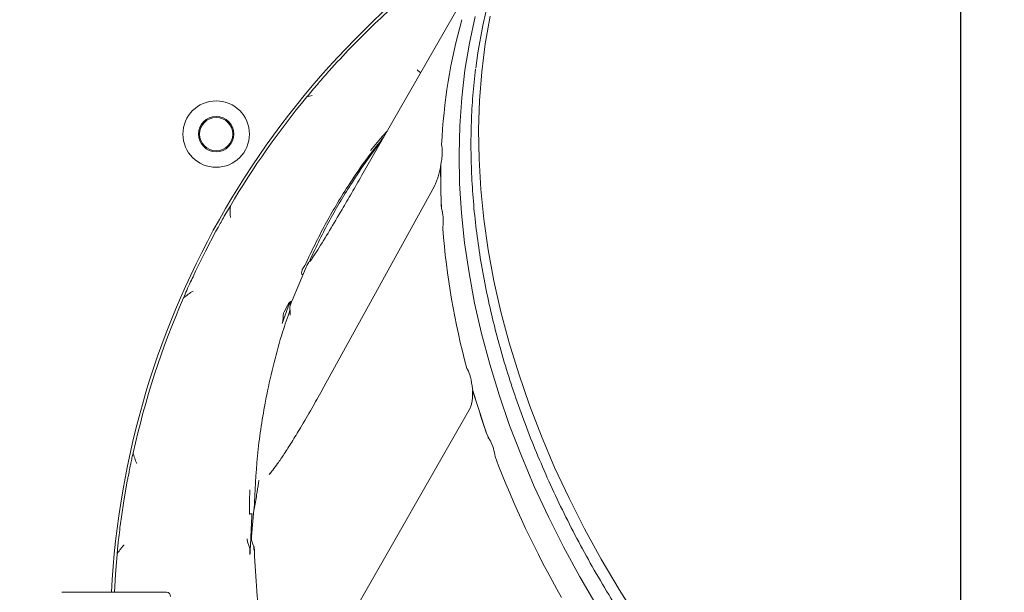
# Model space of a CAD drawing. Extents: x 942 to 4231, y -267 to 2530.
# Drawn here: x 2507 to 2744, y 339 to 477 of the extents above; entities that cross this region are included whole.
import ezdxf

# ---------------------------------------------------------------- set-up
doc = ezdxf.new("R2010")
doc.units = 0
doc.header["$LTSCALE"] = 5
doc.layers.add('SLD-0', color=7, linetype='Continuous')
doc.styles.add('Brunner 2014', font='arial.ttf', dxfattribs={"height": 35})
doc.dimstyles.new('Brunner 2014', dxfattribs={"dimscale": 5, "dimtxt": 35, "dimasz": 5, "dimexe": 3.175, "dimexo": 0, "dimgap": 0.762, "dimtad": 1, "dimdec": 0, "dimrnd": 1e-08, "dimtxsty": 'Brunner 2014', "dimcen": 0.09, "dimdle": 10, "dimclrd": 7, "dimclre": 7, "dimclrt": 7, "dimadec": 1, "dimazin": 2, "dimtfac": 0.666667, "dimtdec": 0, "dimtmove": 0, "dimatfit": 3, "dimldrblk": 'Filled-1', "dimfxl": 1, "dimtolj": 1, "dimlwd": 5, "dimlwe": 5, "dimarcsym": 0})

# ---------------------------------------------------------------- blocks, each defined once
blk = doc.blocks.new('*D118')
at = {"layer": 'Defpoints', "color": 0, "lineweight": 5, "transparency": 16777216}
for p in [(3185.3, 523.8), (2277.69, -49.76), (3185.3, -250.99)]:
    blk.add_point(p, dxfattribs=at)
at = {"layer": 'SLD-0', "color": 7, "linetype": 'Continuous', "lineweight": 5, "transparency": 16777216}
for p, q in [((3185.3, 523.8), (3185.3, -266.87)), ((2277.69, -49.76), (2277.69, -266.87)), ((2302.69, -250.99), (3160.3, -250.99))]:
    blk.add_line(p, q, dxfattribs=at)
at = {"layer": 'SLD-0', "color": 7, "lineweight": 5, "transparency": 16777216}
for points in [[(2302.69, -246.83), (2302.69, -255.16), (2277.69, -250.99)], [(3160.3, -246.83), (3160.3, -255.16), (3185.3, -250.99)]]:
    blk.add_solid(points, dxfattribs=at)
at = {"layer": 'SLD-0', "color": 7, "lineweight": 5, "transparency": 16777216, "insert": (2705.5, -211.44), "char_height": 35, "attachment_point": 2, "style": 'Brunner 2014'}
blk.add_mtext('\\A1;908', dxfattribs=at)
blk = doc.blocks.new('Filled-1')
at = {"color": 0}
for p, q in [((0, 0), (-1, 0.1667)), ((-1, 0.1667), (-1, -0.1667)), ((-1, 0), (0, 0)), ((-1, -0.1667), (0, 0))]:
    blk.add_line(p, q, dxfattribs=at)
at = {"color": 0, "flags": 128}
blk.add_lwpolyline([(-1, -0.1667), (0, 0), (-1, 0.1667), (-1, -0.1667)], dxfattribs=at)
at = {"color": 0}
blk.add_solid([(-1, -0.1667), (0, 0), (-1, 0.1667), (-1, -0.1667)], dxfattribs=at)
blk = doc.blocks.new('*D120')
at = {"layer": 'Defpoints', "color": 0, "lineweight": 5, "transparency": 16777216}
for p in [(2090.84, 627.8), (2507.23, 627.8), (2278.69, -50.76)]:
    blk.add_point(p, dxfattribs=at)
at = {"layer": 'SLD-0', "color": 7, "linetype": 'Continuous', "lineweight": 5, "transparency": 16777216}
for p, q in [((2507.23, 627.8), (2074.96, 627.8)), ((2090.84, -25.76), (2090.84, 602.8)), ((2278.69, -50.76), (2074.96, -50.76))]:
    blk.add_line(p, q, dxfattribs=at)
at = {"layer": 'SLD-0', "color": 7, "lineweight": 5, "transparency": 16777216}
for points in [[(2086.67, 602.8), (2095, 602.8), (2090.84, 627.8)], [(2086.67, -25.76), (2095, -25.76), (2090.84, -50.76)]]:
    blk.add_solid(points, dxfattribs=at)
at = {"layer": 'SLD-0', "color": 7, "lineweight": 5, "transparency": 16777216, "insert": (2051.29, 288.45), "char_height": 35, "attachment_point": 2, "rotation": 90, "style": 'Brunner 2014'}
blk.add_mtext('\\A1;679', dxfattribs=at)
blk = doc.blocks.new('SW_CENTERMARKSYMBOL_0')
at = {"layer": 'SLD-0', "color": 0}
blk.add_line((0, 5), (0, 207.5), dxfattribs=at)

msp = doc.modelspace()

# ---------------------------------------------------------------- linework, layer by layer
at = {"color": 7, "linetype": 'Continuous', "lineweight": 5}
for p, q in [((2589.47, 439.15), (2615.42, 484.42)), ((2602.77, 464.48), (2603.59, 463.78)), ((2608.4, 440.95), (2608.48, 441.77)), ((2608.46, 436.46), (2608.4, 440.95)), ((2589.39, 438.99), (2589.47, 439.15)), ((2579.9, 387.41), (2606.91, 436.52)), ((2608.52, 431.97), (2608.46, 436.46)), ((2557.83, 431.72), (2557.36, 430.95)), ((2608.62, 431.1), (2608.52, 431.97)), ((2554.32, 425.66), (2554.87, 426.51)), ((2551.86, 420.83), (2554.32, 425.66)), ((2549.4, 416), (2551.86, 420.83)), ((2572.65, 408.94), (2576.05, 417)), ((2576.98, 418.77), (2576.75, 418.27)), ((2549.03, 415.05), (2549.4, 416)), ((2575.32, 415.27), (2575.31, 415.27)), ((2570.76, 406.24), (2571.55, 407.79)), ((2572.17, 407.65), (2572.62, 408.86)), ((2572.57, 408.72), (2572.56, 408.73)), ((2571.7, 407.43), (2570.25, 403.45)), ((2616.26, 386.8), (2616.06, 387.71)), ((2617.81, 382), (2616.26, 386.8)), ((2587.14, 333.29), (2615.48, 383.03)), ((2619.35, 377.19), (2617.81, 382)), ((2619.73, 376.28), (2619.35, 377.19)), ((2567.38, 367.36), (2567.15, 367.08)), ((2532.14, 360.14), (2533, 365.55)), ((2531.29, 354.73), (2532.14, 360.14)), ((2562.91, 352.23), (2563.48, 358.55)), ((2563.48, 358.55), (2563.5, 358.59)), ((2517.28, 338.69), (2542.43, 338.69))]:
    msp.add_line(p, q, dxfattribs=at)
at = {"color": 7, "linetype": 'Continuous', "lineweight": 5, "flags": 128}
for points in [[(2616.9, 464.91), (2617.4, 468.59), (2618.56, 475.2), (2620.04, 481.65), (2621.82, 487.93), (2623.92, 494.03), (2626.31, 499.94), (2629.01, 505.65), (2632, 511.14), (2635.28, 516.42), (2638.84, 521.46), (2639.93, 522.88)], [(2646.08, 335.31), (2641.91, 342.43), (2637.99, 349.63), (2634.33, 356.88), (2630.95, 364.19), (2627.84, 371.53), (2625.01, 378.89), (2622.47, 386.27), (2620.22, 393.64), (2618.26, 400.99), (2616.6, 408.32), (2615.24, 415.61), (2614.18, 422.84), (2613.43, 430.01), (2612.98, 437.1), (2612.84, 444.09), (2613.01, 450.99), (2613.48, 457.77), (2614.26, 464.42), (2615.34, 470.94), (2616.73, 477.31)], [(2620.3, 477.38), (2619.13, 470.77), (2618.29, 464.01), (2617.76, 457.13), (2617.54, 450.12), (2617.65, 443.01), (2618.07, 435.8), (2618.81, 428.5), (2619.86, 421.14), (2621.23, 413.72), (2622.91, 406.26), (2624.89, 398.77), (2627.19, 391.27), (2629.78, 383.76), (2632.66, 376.26), (2635.84, 368.78), (2639.31, 361.35), (2643.05, 353.96), (2647.06, 346.64), (2651.34, 339.39), (2655.88, 332.24), (2660.66, 325.18), (2665.69, 318.25)], [(2530.58, 347.89), (2530.17, 342.98), (2529.9, 338.69)]]:
    msp.add_lwpolyline(points, dxfattribs=at)
at = {"color": 7, "linetype": 'Continuous', "lineweight": 5}
for radius in [8, 4.25, 4]:
    msp.add_circle((2554.4, 449.02), radius, dxfattribs=at)
for centre, radius, start, end in [((2733.58, 328.24), 204.65, 122.5728, 177.0715), ((2733.58, 328.24), 203.95, 131.5504, 133.7235), ((2743.69, 440.01), 135.2, 164.3128, 177.2575), ((2733.58, 328.24), 203.95, 133.7235, 136.2765), ((2733.58, 328.24), 203.95, 136.2765, 138.4496), ((2733.58, 328.24), 203.96, 140.5051, 149.5095), ((2764.93, 438.6), 156.48, 178.8386, 180.7822), ((2770.31, 438.67), 161.87, 180.7821, 182.6823), ((2795.62, 440.99), 187.28, 184.5209, 194.969), ((2571.34, 419.77), 5, 321.2458, 335.1034), ((2733.58, 328.24), 203.95, 156.4865, 167.5297), ((2821.53, 447.45), 213.98, 196.2119, 197.8122), ((2827.29, 449.3), 220.03, 197.8121, 199.383), ((2850.35, 458.33), 244.8, 200.8099, 209.5981), ((2542.43, 337.69), 1, 0, 90)]:
    msp.add_arc(centre, radius, start, end, dxfattribs=at)
at = {"color": 7, "linetype": 'Continuous', "lineweight": 5, "extrusion": (0, 0, -1)}
msp.add_ellipse((2571.96, 407.49), major_axis=(0.59, 1.24), ratio=0.361093, start_param=4.782505, end_param=6.299065, dxfattribs=at)
at = {"color": 7, "linetype": 'Continuous', "lineweight": 5}
for points, knots in [([(2663.9, 315.91), (2663.07, 317.03), (2660.65, 320.28), (2656.81, 325.74), (2652.45, 332.32), (2648.31, 338.98), (2644.39, 345.72), (2640.7, 352.53), (2637.25, 359.38), (2634.04, 366.29), (2631.07, 373.22), (2628.36, 380.18), (2625.89, 387.15), (2623.69, 394.12), (2621.75, 401.08), (2620.07, 408.03), (2618.66, 414.94), (2617.52, 421.8), (2616.65, 428.62), (2616.05, 435.37), (2615.73, 442.05), (2615.68, 448.65), (2615.91, 455.15), (2616.3, 460.5), (2616.7, 463.64), (2616.84, 464.69)], [0, 0, 0, 0, 0.023907, 0.069299, 0.114694, 0.160089, 0.205486, 0.250883, 0.29628, 0.341679, 0.387078, 0.432477, 0.477877, 0.523278, 0.568678, 0.614079, 0.659478, 0.704877, 0.750275, 0.79567, 0.841063, 0.886453, 0.931838, 0.977219, 1, 1, 1, 1]), ([(2578.75, 460.98), (2579.04, 461.33), (2579.54, 461.9), (2580.18, 462.63), (2580.59, 463.1), (2580.87, 463.42), (2580.93, 463.49), (2580.95, 463.51)], [0, 0, 0, 0, 0.402258, 0.663025, 0.92524, 0.97695, 1, 1, 1, 1]), ([(2578.75, 460.98), (2578.32, 460.5), (2577.47, 459.52), (2576.62, 458.48), (2576.19, 457.96)], [0, 0, 0, 0, 0.501145, 1, 1, 1, 1]), ([(2577.52, 458.3), (2577.51, 458.3), (2577.07, 458.2), (2576.63, 458.09), (2576.2, 457.96), (2576.19, 457.96)], [0, 0, 0, 0, 0.010325, 0.99192, 1, 1, 1, 1]), ([(2575.87, 417.66), (2577.41, 420.88), (2580.48, 427.31), (2584.45, 433.92), (2588.02, 439.39), (2590.82, 443.45), (2593.53, 446.82), (2594.73, 448.33)], [0, 0, 0, 0, 0.2949149, 0.5898276, 0.6396424, 0.8389529, 1, 1, 1, 1]), ([(2595.59, 449.82), (2595.31, 449.51), (2593.92, 447.94), (2592.58, 446.33), (2591.51, 445.04)], [0, 0, 0, 0, 0.200466, 1, 1, 1, 1]), ([(2576.98, 418.77), (2578.52, 421.99), (2581.59, 428.41), (2585.55, 435.02), (2589.13, 440.49), (2591.37, 443.78), (2593.47, 446.43), (2594.09, 447.2)], [0, 0, 0, 0, 0.320032, 0.640062, 0.694119, 0.910404, 1, 1, 1, 1]), ([(2608.48, 441.77), (2608.56, 442.29), (2608.74, 443.34), (2608.88, 445.07), (2608.73, 445.95), (2608.65, 446.48)], [0, 0, 0, 0, 0.277836, 0.565472, 1, 1, 1, 1]), ([(2606.91, 436.52), (2606.97, 436.64), (2607.14, 436.96), (2607.45, 437.7), (2607.81, 438.76), (2608.13, 440), (2608.35, 441), (2608.44, 441.55), (2608.45, 441.65)], [0, 0, 0, 0, 0.1134688, 0.3108509, 0.5185904, 0.7337941, 0.9518612, 1, 1, 1, 1]), ([(2577.03, 418.41), (2577.19, 418.64), (2577.75, 419.45), (2579.27, 421.83), (2581.66, 425.74), (2584.42, 430.4), (2587, 434.83), (2588.6, 437.6), (2589.39, 438.99)], [0, 0, 0, 0, 0.04882, 0.169954, 0.406189, 0.643509, 0.821683, 1, 1, 1, 1]), ([(2557.83, 431.72), (2557.83, 431.72), (2557.71, 430.79), (2557.75, 429.84), (2557.84, 428.91), (2557.84, 428.91)], [0, 0, 0, 0, 0.005523, 0.994977, 1, 1, 1, 1]), ([(2554.87, 426.51), (2555.1, 426.95), (2555.56, 427.83), (2556.4, 429.36), (2557.02, 430.38), (2557.36, 430.95)], [0, 0, 0, 0, 0.300456, 0.610867, 1, 1, 1, 1]), ([(2608.92, 426.23), (2608.98, 426.88), (2609.11, 428.26), (2608.95, 429.91), (2608.72, 430.74), (2608.62, 431.1)], [0, 0, 0, 0, 0.337852, 0.714217, 1, 1, 1, 1]), ([(2608.86, 430.16), (2608.84, 430.24), (2608.81, 430.45), (2608.74, 430.56), (2608.77, 430.52), (2608.77, 430.52)], [0, 0, 0, 0, 0.373034, 0.985376, 1, 1, 1, 1]), ([(2576.1, 417.12), (2576.15, 417.21), (2576.21, 417.36), (2576.28, 417.51), (2576.31, 417.56)], [0, 0, 0, 0, 0.64172, 1, 1, 1, 1]), ([(2576.6, 418), (2576.6, 418), (2576.48, 417.86), (2576.4, 417.71), (2576.31, 417.56)], [0, 0, 0, 0, 0.015582, 1, 1, 1, 1]), ([(2576.57, 418.02), (2576.63, 418.08), (2576.7, 418.15), (2576.73, 418.26), (2576.73, 418.28)], [0, 0, 0, 0, 0.839222, 1, 1, 1, 1]), ([(2576.89, 418.28), (2576.89, 418.28), (2576.88, 418.27), (2577, 418.42), (2577.13, 418.6), (2577.19, 418.68)], [0, 0, 0, 0, 0.200425, 0.626476, 1, 1, 1, 1]), ([(2546.57, 409.61), (2546.81, 410.2), (2547.31, 411.43), (2548.19, 413.35), (2548.76, 414.52), (2549.03, 415.05)], [0, 0, 0, 0, 0.329524, 0.690095, 1, 1, 1, 1]), ([(2575.31, 415.27), (2575.29, 415.25), (2575.25, 415.22), (2575.19, 415.19), (2575.14, 415.19), (2575.1, 415.2), (2575.05, 415.23), (2575.01, 415.28), (2574.93, 415.44), (2574.94, 415.7), (2575, 415.93), (2575.03, 416.05)], [0, 0, 0, 0, 0.065998, 0.112177, 0.141922, 0.174585, 0.207052, 0.267778, 0.32796, 0.665481, 1, 1, 1, 1]), ([(2575.03, 416.05), (2575.06, 416.13), (2575.1, 416.25), (2575.12, 416.34), (2575.13, 416.38)], [0, 0, 0, 0, 0.64172, 1, 1, 1, 1]), ([(2575.23, 416.64), (2575.23, 416.63), (2575.18, 416.56), (2575.15, 416.47), (2575.13, 416.38)], [0, 0, 0, 0, 0.015582, 1, 1, 1, 1]), ([(2548.84, 411.24), (2548.84, 411.24), (2548.03, 410.76), (2547.3, 410.18), (2546.57, 409.61)], [0, 0, 0, 0, 0.005051, 1, 1, 1, 1]), ([(2571.7, 407.43), (2571.71, 407.47), (2571.85, 407.82), (2572.07, 408.2), (2572.38, 408.52), (2572.48, 408.57), (2572.52, 408.59)], [0, 0, 0, 0, 0.079696, 0.779415, 0.897405, 1, 1, 1, 1]), ([(2572.17, 407.65), (2572.13, 407.47), (2572.06, 407.21), (2572.12, 406.92), (2572.14, 406.82)], [0, 0, 0, 0, 0.678804, 1, 1, 1, 1]), ([(2563.53, 358.71), (2563.73, 363), (2564.14, 371.58), (2565.5, 380.7), (2566.94, 388.16), (2568.25, 393.91), (2570.12, 400.72), (2571.56, 404.86), (2572.16, 406.6)], [0, 0, 0, 0, 0.261159, 0.522311, 0.563551, 0.728561, 0.885485, 1, 1, 1, 1]), ([(2570.53, 405.21), (2570.51, 404.82), (2570.49, 404.21), (2570.31, 403.64), (2570.25, 403.45)], [0, 0, 0, 0, 0.658968, 1, 1, 1, 1]), ([(2570.76, 406.24), (2570.67, 406.01), (2570.53, 405.68), (2570.53, 405.33), (2570.53, 405.21)], [0, 0, 0, 0, 0.678804, 1, 1, 1, 1]), ([(2572.14, 406.82), (2572.19, 406.5), (2572.28, 406), (2572.21, 405.55), (2572.19, 405.39)], [0, 0, 0, 0, 0.6589678, 1, 1, 1, 1]), ([(2616.06, 387.71), (2615.93, 388.68), (2615.71, 390.41), (2615.11, 391.95), (2614.75, 392.52), (2614.69, 392.62)], [0, 0, 0, 0, 0.515913, 0.916956, 1, 1, 1, 1]), ([(2567.18, 367.06), (2567.21, 367.09), (2567.46, 367.39), (2568.16, 368.28), (2569.32, 369.84), (2570.85, 372.1), (2572.68, 374.98), (2574.89, 378.64), (2577.33, 382.78), (2579.07, 385.89), (2579.9, 387.37)], [0, 0, 0, 0, 0.007258, 0.069099, 0.163124, 0.289901, 0.430329, 0.59468, 0.806251, 1, 1, 1, 1]), ([(2615.48, 383.03), (2615.52, 383.11), (2615.62, 383.3), (2615.82, 383.86), (2616, 384.73), (2616.1, 385.83), (2616.12, 386.72), (2616.08, 387.22), (2616.07, 387.28)], [0, 0, 0, 0, 0.11776, 0.31429, 0.522155, 0.74084, 0.965629, 1, 1, 1, 1]), ([(2621.52, 371.36), (2621.41, 372.02), (2621.16, 373.44), (2620.47, 375.09), (2619.94, 375.94), (2619.73, 376.28)], [0, 0, 0, 0, 0.348504, 0.745311, 1, 1, 1, 1]), ([(2620.51, 374.88), (2620.47, 374.97), (2620.31, 375.33), (2620.05, 375.7), (2619.81, 375.95), (2619.83, 375.94), (2619.83, 375.93)], [0, 0, 0, 0, 0.116155, 0.488259, 0.804221, 1, 1, 1, 1]), ([(2533.26, 366.55), (2533.31, 366.81), (2533.39, 367.33), (2533.54, 368.13), (2533.7, 368.96), (2533.9, 369.95), (2534.15, 371.08), (2534.34, 371.87), (2534.44, 372.28)], [0, 0, 0, 0, 0.1382599, 0.2772925, 0.4200076, 0.5646198, 0.7782084, 1, 1, 1, 1]), ([(2534.44, 372.28), (2534.55, 371.84), (2534.76, 370.95), (2535.11, 370.11), (2535.29, 369.69), (2535.29, 369.68)], [0, 0, 0, 0, 0.493757, 0.994832, 1, 1, 1, 1]), ([(2533, 365.55), (2533.03, 365.72), (2533.1, 366.06), (2533.21, 366.39), (2533.26, 366.55)], [0, 0, 0, 0, 0.497563, 1, 1, 1, 1]), ([(2564.58, 365.03), (2564.44, 364.07), (2564.13, 361.96), (2563.74, 359.85), (2563.53, 358.71)], [0, 0, 0, 0, 0.456879, 1, 1, 1, 1]), ([(2564.73, 365.62), (2564.73, 365.61), (2564.7, 365.54), (2564.64, 365.35), (2564.6, 365.16), (2564.58, 365.03)], [0, 0, 0, 0, 0.026902, 0.371513, 1, 1, 1, 1]), ([(2562.49, 362.94), (2562.46, 362.08), (2562.39, 360.22), (2562.39, 358.5), (2562.4, 357.57)], [0, 0, 0, 0, 0.456879, 1, 1, 1, 1]), ([(2562.5, 363.38), (2562.5, 363.38), (2562.5, 363.34), (2562.5, 363.21), (2562.49, 363.04), (2562.49, 362.94)], [0, 0, 0, 0, 0.026902, 0.371513, 1, 1, 1, 1]), ([(2563.5, 358.59), (2563.5, 358.59), (2563.5, 358.59), (2563.51, 358.61), (2563.52, 358.64), (2563.53, 358.68), (2563.53, 358.71)], [0, 0, 0, 0, 0.085339, 0.197359, 0.403654, 1, 1, 1, 1]), ([(2562.41, 357.5), (2562.41, 357.5), (2562.4, 357.49), (2562.4, 357.5), (2562.4, 357.52), (2562.4, 357.55), (2562.4, 357.57)], [0, 0, 0, 0, 0.0853386, 0.1973592, 0.4036541, 1, 1, 1, 1]), ([(2563.03, 357.57), (2563.02, 357.57), (2562.98, 357.58), (2562.88, 357.59), (2562.74, 357.59), (2562.58, 357.57), (2562.46, 357.54), (2562.43, 357.51), (2562.41, 357.5)], [0, 0, 0, 0, 0.022171, 0.156534, 0.367499, 0.578363, 0.789181, 1, 1, 1, 1]), ([(2562.53, 347.81), (2562.55, 348.14), (2562.65, 349.78), (2562.73, 351.73), (2562.82, 353.69), (2562.9, 355.18), (2562.96, 356.46), (2563.02, 357.42), (2563.03, 357.57), (2563.03, 357.57)], [0, 0, 0, 0, 0.098825, 0.493894, 0.60227, 0.700954, 0.955133, 0.998259, 1, 1, 1, 1]), ([(2530.58, 347.89), (2530.59, 348.04), (2530.61, 348.35), (2530.65, 348.83), (2530.69, 349.33), (2530.74, 349.85), (2530.8, 350.39), (2530.86, 350.94), (2530.92, 351.51), (2531.01, 352.16), (2531.09, 352.76), (2531.17, 353.3), (2531.21, 353.57), (2531.23, 353.7)], [0, 0, 0, 0, 0.083312, 0.167092, 0.252334, 0.338074, 0.430766, 0.524062, 0.619142, 0.714781, 0.856968, 0.928371, 1, 1, 1, 1]), ([(2531.23, 353.7), (2531.23, 353.79), (2531.22, 353.96), (2531.23, 354.22), (2531.25, 354.47), (2531.27, 354.65), (2531.29, 354.73)], [0, 0, 0, 0, 0.248619, 0.497736, 0.748541, 1, 1, 1, 1]), ([(2561.87, 351.55), (2561.87, 351.55), (2561.87, 351.45), (2561.89, 351.07), (2562, 350.68), (2562.08, 350.4)], [0, 0, 0, 0, 0.0072283, 0.2681409, 1, 1, 1, 1]), ([(2562.96, 352.64), (2562.96, 352.63), (2562.94, 352.51), (2562.87, 352.06), (2562.91, 351.6), (2562.94, 351.26)], [0, 0, 0, 0, 0.007228, 0.268141, 1, 1, 1, 1]), ([(2562.94, 351.26), (2562.97, 351.26), (2562.99, 351.25), (2563.02, 351.25), (2563.02, 351.25)], [0, 0, 0, 0, 0.934776, 1, 1, 1, 1]), ([(2562.94, 351.26), (2562.99, 351.11), (2563.12, 350.62), (2563.43, 349.8), (2563.49, 349.15), (2563.52, 348.8)], [0, 0, 0, 0, 0.175157, 0.562687, 1, 1, 1, 1]), ([(2532.19, 350.1), (2532.19, 350.09), (2532.04, 349.92), (2531.74, 349.58), (2531.32, 349.04), (2530.92, 348.48), (2530.7, 348.09), (2530.58, 347.89)], [0, 0, 0, 0, 0.005166, 0.252395, 0.499969, 0.749397, 1, 1, 1, 1]), ([(2562.08, 350.4), (2562.14, 350.26), (2562.34, 349.83), (2562.57, 348.94), (2562.54, 348.2), (2562.53, 347.81)], [0, 0, 0, 0, 0.175157, 0.562687, 1, 1, 1, 1]), ([(2562.08, 350.4), (2562.09, 350.38), (2562.09, 350.35), (2562.1, 350.33), (2562.1, 350.33)], [0, 0, 0, 0, 0.934776, 1, 1, 1, 1]), ([(2563.52, 348.8), (2563.52, 348.92), (2563.5, 349.23), (2563.53, 349.54), (2563.55, 349.74)], [0, 0, 0, 0, 0.367309, 1, 1, 1, 1]), ([(2570.54, 305.34), (2569.54, 309.07), (2567.54, 316.52), (2566, 324.89), (2564.83, 332.79), (2563.98, 340.1), (2563.69, 346.57), (2563.55, 349.74)], [0, 0, 0, 0, 0.254711, 0.509418, 0.564877, 0.786798, 1, 1, 1, 1])]:
    msp.add_open_spline(points, degree=3, knots=knots, dxfattribs=at)

# ---------------------------------------------------------------- block references
at = {"layer": 'SLD-0', "lineweight": 5, "xscale": -1}
msp.add_blockref('SW_CENTERMARKSYMBOL_0', (2733.58, 328.24), dxfattribs=at)

# ---------------------------------------------------------------- dimensions: what is measured, and where the dimension line sits
at = {"layer": 'SLD-0', "lineweight": 5}
for base, p1, p2, angle, picture, middle in [((2090.84, 627.8), (2278.69, -50.76), (2507.23, 627.8), 90, '*D120', (2090.84, 288.45)), ((3185.3, -250.99), (2277.69, -49.76), (3185.3, 523.8), 180, '*D118', (2705.5, -250.99))]:
    dim = msp.add_linear_dim(base=base, p1=p1, p2=p2, angle=angle, dimstyle='Brunner 2014', dxfattribs=at)
    dim.commit()
    dim.dimension.update_dxf_attribs({"geometry": picture, "text_midpoint": middle, "dimtype": 160})

doc.saveas('drawing.dxf')
